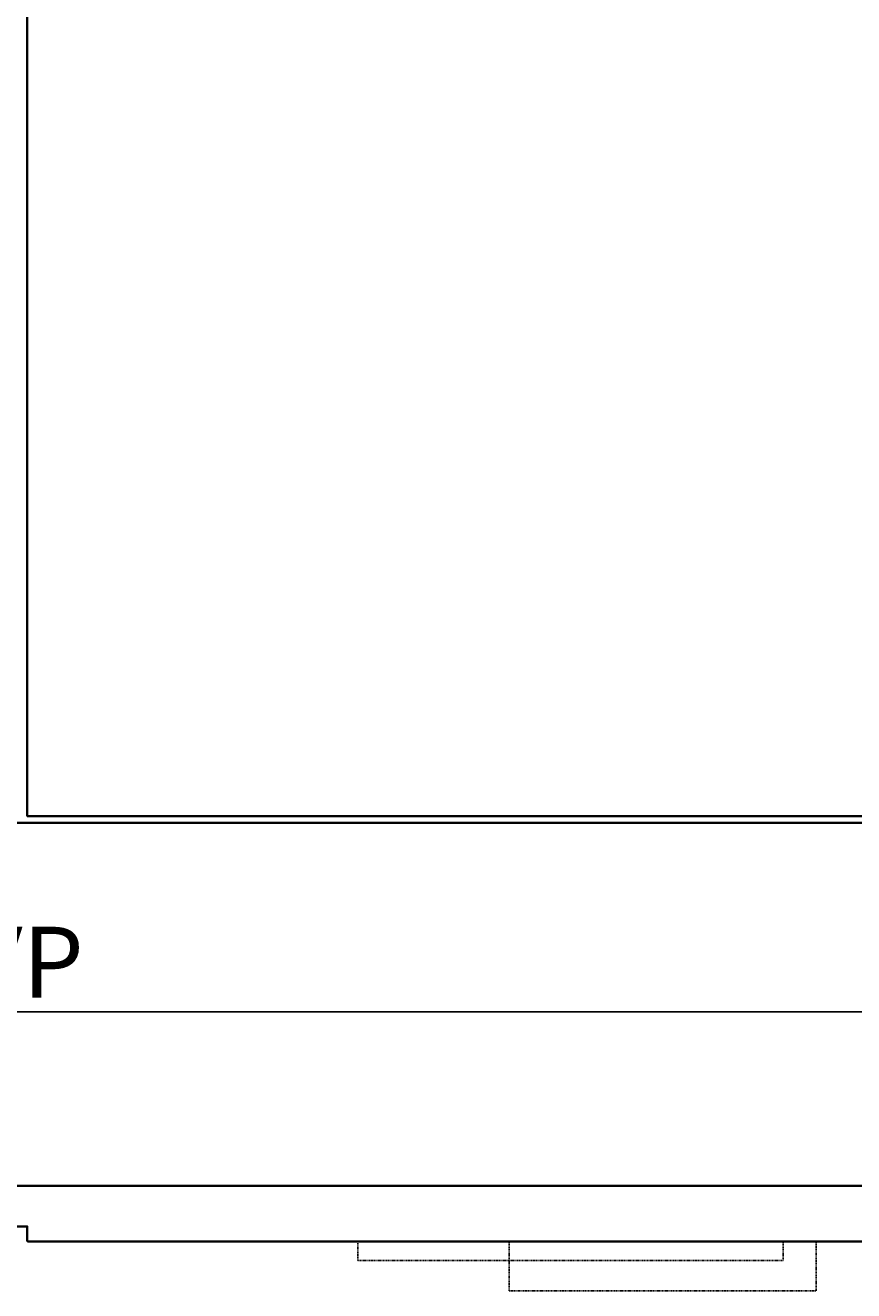
# Model space of a CAD drawing. Units: millimetres. Extents: x 281 to 83958, y -235 to 115762.
# Drawn here: x 3804 to 4680, y 2670 to 4010 of the extents above; entities that cross this region are included whole.
import ezdxf

# ---------------------------------------------------------------- set-up
doc = ezdxf.new("R2010")
doc.units = ezdxf.units.MM
doc.header["$PDMODE"] = 34
doc.header["$PDSIZE"] = 5
doc.linetypes.add('JIS_02_0.7', pattern=[1.35, 0.75, -0.6])
doc.layers.get('0').update_dxf_attribs({"true_color": 0x939598})
for name, color, linetype in [('Z_Bemaßung-Blau 0.10', 150, 'Continuous'), ('Z_Beschlag-Grau 0.10', 8, 'Continuous'), ('Z_Strichlkurz-Cyan 0.25', 4, 'JIS_02_0.7'), ('Z_Wand-Grün 0.5', 3, 'Continuous')]:
    doc.layers.add(name, color=color, linetype=linetype)
doc.layers.add('Z_Kontur-Magenta 0.35', color=6, linetype='Continuous', lineweight=35)
doc.styles.add('DIN', font='txt', dxfattribs={"height": 2.5})
doc.styles.get("Standard").update_dxf_attribs({"font": 'arial.ttf', "height": 2.5})
doc.dimstyles.new('Bem_Automatisch', dxfattribs={"dimtxt": 2.5, "dimasz": 1, "dimexe": 0.75, "dimexo": 0.75, "dimgap": 0.5, "dimtad": 1, "dimdec": 0, "dimtxsty": 'Standard', "dimblk": 'ARCHTICK', "dimcen": 0, "dimclrd": 256, "dimclre": 256, "dimclrt": 256, "dimadec": 0, "dimazin": 0, "dimtfac": 1, "dimtdec": 0, "dimtmove": 1, "dimatfit": 2, "dimfxl": 2, "dimfxlon": 1, "dimtolj": 1, "dimtzin": 0, "dimlwd": -1, "dimlwe": -1, "dimarcsym": 0})

# ---------------------------------------------------------------- blocks, each defined once
blk = doc.blocks.new('_ArchTick')
at = {"color": 0, "linetype": 'ByBlock', "const_width": 0.15}
blk.add_lwpolyline([(-0.5, -0.5), (0.5, 0.5)], dxfattribs=at)
blk = doc.blocks.new('*D88')
at = {"layer": 'Defpoints', "color": 0, "transparency": 16777216}
for p in [(1908, 3165.4), (5699, 3165.4), (5699, 2965.4)]:
    blk.add_point(p, dxfattribs=at)
at = {"layer": 'Z_Bemaßung-Blau 0.10', "transparency": 16777216}
for p, q in [((1908, 3025.4), (1908, 2942.9)), ((5699, 3025.4), (5699, 2942.9)), ((1908, 2965.4), (5699, 2965.4))]:
    blk.add_line(p, q, dxfattribs=at)
at = {"layer": 'Z_Bemaßung-Blau 0.10', "transparency": 16777216, "xscale": 30, "yscale": 30, "zscale": 30, "rotation": 180}
blk.add_blockref('_ArchTick', (1908, 2965.4), dxfattribs=at)
at = {"layer": 'Z_Bemaßung-Blau 0.10', "transparency": 16777216, "xscale": 30, "yscale": 30, "zscale": 30}
blk.add_blockref('_ArchTick', (5699, 2965.4), dxfattribs=at)
at = {"layer": 'Z_Bemaßung-Blau 0.10', "transparency": 16777216, "insert": (3803.5, 3017.9), "char_height": 75, "attachment_point": 5, "style": 'DIN'}
blk.add_mtext('\\A1;VP', dxfattribs=at)
blk = doc.blocks.new('*U15')
at = {"layer": 'Z_Beschlag-Grau 0.10', "linetype": 'ByBlock'}
for points in [[(-107, -20), (-557, -20), (-557, 0), (-107, 0)], [(-72, 0), (-397, 0), (-397, -52), (-72, -52)]]:
    blk.add_lwpolyline(points, close=True, dxfattribs=at)

msp = doc.modelspace()

# ---------------------------------------------------------------- linework, layer by layer
at = {"layer": 'Z_Kontur-Magenta 0.35'}
msp.add_line((5699, 3165.45), (1908, 3165.45), dxfattribs=at)
at = {"layer": 'Z_Kontur-Magenta 0.35', "flags": 128}
msp.add_lwpolyline([(4712.5, 5204.45), (3805.5, 5204.45), (3805.5, 3172.45), (4712.5, 3172.45)], close=True, dxfattribs=at)
at = {"layer": 'Z_Kontur-Magenta 0.35'}
msp.add_lwpolyline([(3794, 2780.98), (4612.5, 2780.98), (4697.5, 2780.98), (4697.5, 2774.98), (4712.5, 2774.98), (4712.5, 2723.48, -0.4142136), (4711, 2721.98), (4612.5, 2721.98), (3807, 2721.98, -0.4142136), (3805.5, 2723.48), (3805.5, 2737.98), (3792.5, 2737.98), (3792.5, 2779.48, -0.4142136), (3794, 2780.98)], format="xyb", dxfattribs=at)
msp.add_arc((3807, 2723.48), 1.5, 180, 270, dxfattribs=at)
at = {"layer": 'Z_Strichlkurz-Cyan 0.25'}
msp.add_lwpolyline([(2916.78, 5182.45), (4690.37, 5182.45), (4690.3, 3165.45), (2916.71, 3165.45)], close=True, dxfattribs=at)
at = {"layer": 'Z_Wand-Grün 0.5'}
msp.add_line((5799, 3165.45), (3803.57, 3165.45), dxfattribs=at)

# ---------------------------------------------------------------- block references
at = {"linetype": 'JIS_02_0.7'}
msp.add_blockref('*U15', (4712.5, 2721.98), dxfattribs=at)

# ---------------------------------------------------------------- dimensions: what is measured, and where the dimension line sits
at = {"layer": 'Z_Bemaßung-Blau 0.10'}
dim = msp.add_linear_dim(base=(5699, 2965.45), p1=(1908, 3165.45), p2=(5699, 3165.45), text='VP', dimstyle='Bem_Automatisch', override={"dimtxsty": 'DIN'}, dxfattribs=at)
dim.commit()
dim.dimension.update_dxf_attribs({"geometry": '*D88', "text_midpoint": (3803.5, 3017.95)})

doc.saveas('drawing.dxf')
